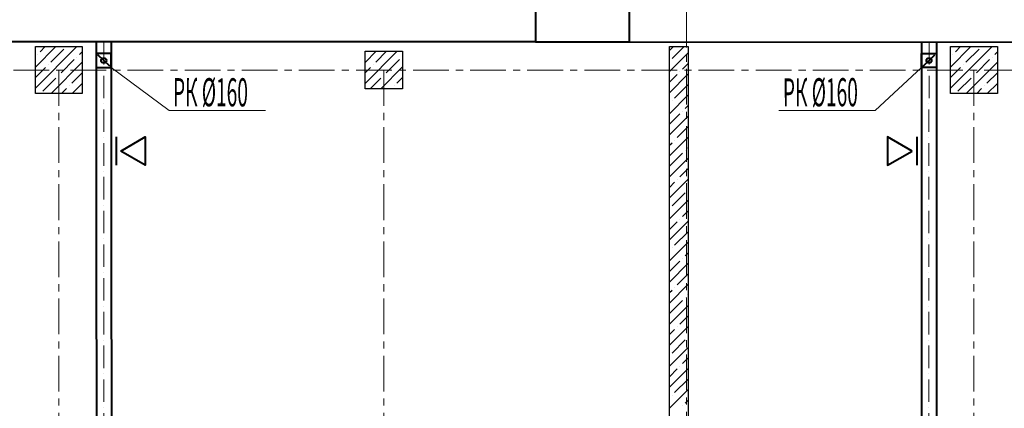
# Model space of a CAD drawing. Units: millimetres. Extents: x 617334 to 2132349, y 811929 to 1123234.
# Drawn here: x 729086 to 739597, y 884246 to 888393 of the extents above; entities that cross this region are included whole.
import ezdxf

# ---------------------------------------------------------------- set-up
doc = ezdxf.new("R2010")
doc.units = ezdxf.units.MM
doc.header["$LTSCALE"] = 0.4
doc.linetypes.add('ACAD_ISO10W100', pattern=[18, 12, -3, 0, -3])
doc.linetypes.add('CENTER', pattern=[50.8, 31.75, -6.35, 6.35, -6.35])
doc.layers.add('1 ОСИ', color=7, linetype='Continuous', lineweight=9)
doc.layers.add('Вытяжка', color=92, linetype='Continuous', lineweight=40)
doc.layers.add('кон 1', color=8, linetype='Continuous')
doc.styles.add('стиль1', font='mipgost.shx', dxfattribs={"oblique": 15})

msp = doc.modelspace()

# ---------------------------------------------------------------- linework, layer by layer
at = {"layer": '1 ОСИ', "color": 142, "linetype": 'CENTER', "lineweight": 0, "ltscale": 30}
for points in [[(736101.5, 906665.4), (736203.5, 906155.7), (736203.5, 856955.7), (736479.8, 856402.9)], [(754893.5, 887855.7), (754393.5, 887855.7), (699693.5, 887855.7), (699193.5, 887855.7)], [(729503.5, 887855.7), (729503.5, 856955.7), (729503.5, 856455.7)], [(732973.5, 887855.7), (732973.5, 856955.7), (732973.5, 856455.7)], [(739273.5, 887855.7), (739273.5, 856955.7), (739273.5, 856455.7)]]:
    msp.add_lwpolyline(points, dxfattribs=at)
at = {"layer": 'Вытяжка', "ltscale": 200}
for points in [[(736293.5, 900105.7), (736093.5, 900105.7), (735593.5, 900105.7, 0.4142136), (734593.5, 899105.7), (734593.6, 888155.7)], [(736293.5, 899105.7), (736093.5, 899105.7), (735843.5, 899105.7, 0.4142136), (735593.5, 898855.7), (735593.6, 888155.7)]]:
    msp.add_lwpolyline(points, format="xyb", dxfattribs=at)
for points in [[(734593.8, 888155.7), (726146.2, 888155.7)], [(729903.5, 888155.7), (729904.8, 881805.7)], [(730063.5, 888155.7), (730064.8, 881805.7)], [(734593.6, 888155.7), (735593.6, 888155.7)], [(735593.8, 888155.7), (746153.5, 888154.4)], [(738713.5, 888155.7), (738712.1, 881805.7)], [(738873.5, 888155.7), (738872.1, 881805.7)], [(730063.5, 887882.9), (730063.5, 888032.9), (729903.5, 888032.9), (729903.5, 887882.9), (730063.5, 887882.9)], [(730047.5, 887897.9), (729919.5, 888017.9)], [(738713.4, 887882.9), (738713.4, 888032.9), (738873.4, 888032.9), (738873.4, 887882.9), (738713.4, 887882.9)], [(738729.4, 887897.9), (738857.4, 888017.9)]]:
    msp.add_lwpolyline(points, dxfattribs=at)
at = {"layer": 'Вытяжка', "linetype": 'ACAD_ISO10W100', "lineweight": 13, "ltscale": 50}
for points in [[(729983.5, 888155.7), (729984.8, 881805.7)], [(738793.5, 888155.7), (738792.1, 881805.7)]]:
    msp.add_lwpolyline(points, dxfattribs=at)
at = {"layer": 'Вытяжка', "color": 5, "lineweight": 13, "ltscale": 200}
for points in [[(730063.5, 887882.9), (730680.7, 887425.2), (731709, 887425.2)], [(738713.4, 887882.9), (738217.8, 887425.2), (737189.5, 887425.2)]]:
    msp.add_lwpolyline(points, dxfattribs=at)
at = {"layer": 'Вытяжка'}
for points in [[(730115, 887142.6), (730115, 886839.4)], [(738661.9, 887142.6), (738661.9, 886839.4)]]:
    msp.add_lwpolyline(points, dxfattribs=at)
for points in [[(730165, 886991), (730427.5, 887142.6), (730427.5, 886839.4)], [(738611.9, 886991), (738349.4, 887142.6), (738349.4, 886839.4)]]:
    msp.add_lwpolyline(points, close=True, dxfattribs=at)
at = {"layer": 'Вытяжка', "ltscale": 200}
for centre in [(729983.5, 887957.9), (738793.4, 887957.9)]:
    msp.add_circle(centre, 28.4, dxfattribs=at)
at = {"layer": 'кон 1'}
for p, q in [((729253.5, 887605.7), (729253.5, 888105.7)), ((729253.5, 888105.7), (729753.5, 888105.7)), ((729253.5, 887887.6), (729471.6, 888105.7)), ((729253.5, 887663.1), (729696.1, 888105.7)), ((729304.8, 888051.2), (729359.3, 888105.7)), ((729417, 887938.9), (729557.4, 888079.2)), ((729753.5, 888105.7), (729753.5, 887605.7)), ((736023.5, 888063.4), (736065.8, 888105.7)), ((736023.5, 881455.7), (736023.5, 888105.7)), ((736023.5, 888105.7), (736223.5, 888105.7)), ((736050.1, 887977.8), (736178, 888105.7)), ((736223.5, 888105.7), (736223.5, 881455.7)), ((739023.5, 887605.7), (739023.5, 888105.7)), ((739023.5, 888105.7), (739523.5, 888105.7)), ((739023.5, 887887.6), (739241.6, 888105.7)), ((739023.5, 887663.1), (739466.1, 888105.7)), ((739074.8, 888051.2), (739129.3, 888105.7)), ((739187, 887938.9), (739327.4, 888079.2)), ((739523.5, 888105.7), (739523.5, 887605.7)), ((729276.7, 888023.1), (729276.7, 888023.1)), ((729529.3, 887826.7), (729669.6, 887967)), ((729697.7, 887995.1), (729697.7, 887995.1)), ((729725.7, 888023.1), (729753.5, 888050.8)), ((732773.5, 887937.6), (732891.6, 888055.7)), ((732773.5, 887713.1), (733116.1, 888055.7)), ((732774.8, 888051.2), (732779.3, 888055.7)), ((732887, 887938.9), (733003.8, 888055.7)), ((732999.3, 887826.7), (733139.6, 887967)), ((733167.7, 887995.1), (733167.7, 887995.1)), ((736023.5, 887838.9), (736223.5, 888038.9)), ((739046.7, 888023.1), (739046.7, 888023.1)), ((739299.3, 887826.7), (739439.6, 887967)), ((739467.7, 887995.1), (739467.7, 887995.1)), ((739495.7, 888023.1), (739523.5, 888050.8)), ((729253.5, 887775.3), (729360.9, 887882.8)), ((729389, 887910.9), (729389, 887910.9)), ((729420.6, 887605.7), (729753.5, 887938.6)), ((732773.5, 887825.3), (732830.9, 887882.8)), ((732859, 887910.9), (732859, 887910.9)), ((732940.6, 887655.7), (733173.5, 887888.6)), ((736162.3, 887865.5), (736223.5, 887926.6)), ((739023.5, 887775.3), (739130.9, 887882.8)), ((739159, 887910.9), (739159, 887910.9)), ((739190.6, 887605.7), (739523.5, 887938.6)), ((729332.9, 887630.2), (729473.2, 887770.5)), ((729501.2, 887798.6), (729501.2, 887798.6)), ((729641.5, 887714.4), (729753.5, 887826.3)), ((732828.3, 887655.7), (732943.2, 887770.5)), ((732971.2, 887798.6), (732971.2, 887798.6)), ((733111.5, 887714.4), (733173.5, 887776.3)), ((736023.5, 887614.4), (736223.5, 887814.4)), ((736023.5, 887726.6), (736106.2, 887809.4)), ((736134.3, 887837.4), (736134.3, 887837.4)), ((739102.9, 887630.2), (739243.2, 887770.5)), ((739271.2, 887798.6), (739271.2, 887798.6)), ((739411.5, 887714.4), (739523.5, 887826.3)), ((729532.8, 887605.7), (729585.4, 887658.3)), ((729613.5, 887686.4), (729613.5, 887686.4)), ((729645.1, 887605.7), (729753.5, 887714.1)), ((733052.8, 887655.7), (733055.4, 887658.3)), ((733083.5, 887686.4), (733083.5, 887686.4)), ((733165.1, 887655.7), (733173.5, 887664.1)), ((736078.2, 887556.8), (736218.5, 887697.1)), ((739302.8, 887605.7), (739355.4, 887658.3)), ((739383.5, 887686.4), (739383.5, 887686.4)), ((739415.1, 887605.7), (739523.5, 887714.1)), ((729753.5, 887605.7), (729253.5, 887605.7)), ((736023.5, 887389.8), (736223.5, 887589.8)), ((739523.5, 887605.7), (739023.5, 887605.7)), ((736050.1, 887528.7), (736050.1, 887528.7)), ((736190.4, 887444.5), (736223.5, 887477.6)), ((736023.5, 887277.6), (736134.3, 887388.4)), ((736023.5, 887165.3), (736223.5, 887365.3)), ((736162.3, 887416.5), (736162.3, 887416.5)), ((736106.2, 887135.9), (736223.5, 887253.1)), ((736023.5, 886940.8), (736223.5, 887140.8)), ((736023.5, 887053.1), (736050.1, 887079.7)), ((736078.2, 887107.8), (736078.2, 887107.8)), ((736218.5, 887023.6), (736223.5, 887028.6)), ((736023.5, 886828.6), (736162.3, 886967.5)), ((736023.5, 886716.3), (736223.5, 886916.3)), ((736190.4, 886995.5), (736190.4, 886995.5)), ((736134.3, 886714.9), (736223.5, 886804.1)), ((736023.5, 886491.8), (736223.5, 886691.8)), ((736023.5, 886604.1), (736078.2, 886658.8)), ((736106.2, 886686.8), (736106.2, 886686.8)), ((736050.1, 886406.2), (736190.4, 886546.5)), ((736218.5, 886574.6), (736218.5, 886574.6)), ((736023.5, 886267.3), (736223.5, 886467.3)), ((736162.3, 886294), (736223.5, 886355.1)), ((736023.5, 886042.8), (736223.5, 886242.8)), ((736023.5, 886155.1), (736106.2, 886237.8)), ((736134.3, 886265.9), (736134.3, 886265.9)), ((736078.2, 885985.3), (736218.5, 886125.6)), ((736023.5, 885818.3), (736223.5, 886018.3)), ((736050.1, 885957.2), (736050.1, 885957.2)), ((736190.4, 885873), (736223.5, 885906.1)), ((736023.5, 885706.1), (736134.3, 885816.9)), ((736023.5, 885593.8), (736223.5, 885793.8)), ((736162.3, 885844.9), (736162.3, 885844.9)), ((736106.2, 885564.3), (736223.5, 885681.5)), ((736023.5, 885369.3), (736223.5, 885569.3)), ((736023.5, 885481.5), (736050.1, 885508.2)), ((736078.2, 885536.2), (736078.2, 885536.2)), ((736218.5, 885452.1), (736223.5, 885457)), ((736023.5, 885257), (736162.3, 885395.9)), ((736023.5, 885144.8), (736223.5, 885344.8)), ((736190.4, 885424), (736190.4, 885424)), ((736134.3, 885143.4), (736223.5, 885232.5)), ((736023.5, 884920.3), (736223.5, 885120.3)), ((736023.5, 885032.5), (736078.2, 885087.2)), ((736106.2, 885115.3), (736106.2, 885115.3)), ((736050.1, 884834.7), (736190.4, 884975)), ((736218.5, 885003), (736218.5, 885003)), ((736023.5, 884695.8), (736223.5, 884895.8)), ((736162.3, 884722.4), (736223.5, 884783.5)), ((736023.5, 884471.3), (736223.5, 884671.3)), ((736023.5, 884583.5), (736106.2, 884666.3)), ((736134.3, 884694.3), (736134.3, 884694.3)), ((736078.2, 884413.7), (736218.5, 884554)), ((736023.5, 884246.8), (736223.5, 884446.8)), ((736050.1, 884385.6), (736050.1, 884385.6)), ((736190.4, 884301.5), (736223.5, 884334.5)), ((736162.3, 884273.4), (736162.3, 884273.4))]:
    msp.add_line(p, q, dxfattribs=at)
msp.add_lwpolyline([(732773.5, 887655.7), (732773.5, 888055.7), (733173.5, 888055.7), (733173.5, 887655.7)], close=True, dxfattribs=at)

# ---------------------------------------------------------------- texts
at = {"layer": 'Вытяжка', "color": 5, "lineweight": 13, "ltscale": 200, "style": 'стиль1', "oblique": 10, "width": 0.5}
for rotation, p in [(359.812, (730722, 887470.5)), (0.188, (737234, 887467.4))]:
    msp.add_text('РК %%C160', height=300, rotation=rotation, dxfattribs=at).set_placement(p)

doc.saveas('drawing.dxf')
